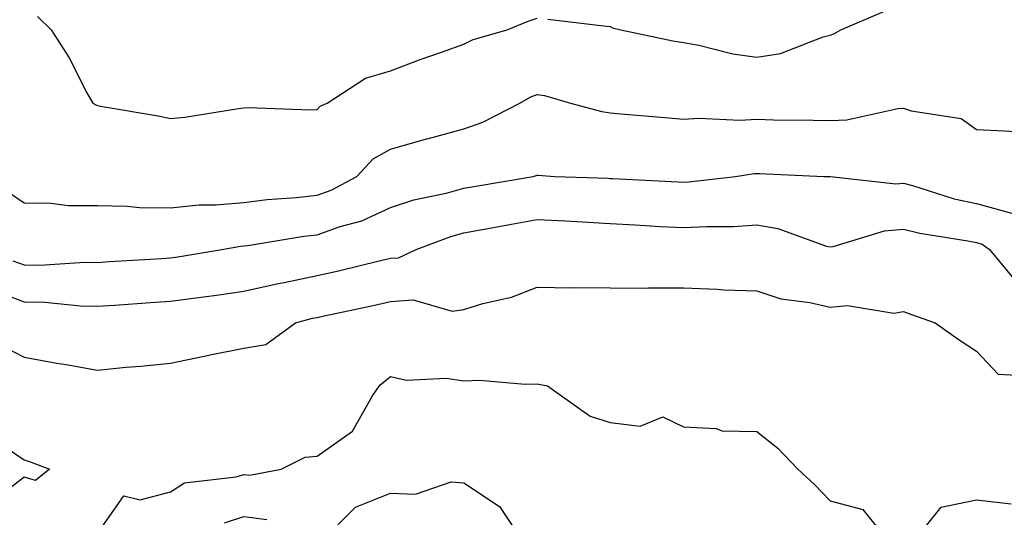
# Model space of a CAD drawing. Units: inches. Extents: x 1034483 to 1037123, y 7231898 to 7234538.
# Drawn here: x 1036617 to 1036752, y 7233195 to 7233263 of the extents above; entities that cross this region are included whole.
import ezdxf

# ---------------------------------------------------------------- set-up
doc = ezdxf.new("R2010")
doc.units = ezdxf.units.IN
doc.header["$MEASUREMENT"] = 0
doc.layers.add('Contour_10347231', color=7, linetype='Continuous', true_color=0x6183aa)

msp = doc.modelspace()

# ---------------------------------------------------------------- linework, layer by layer
at = {"layer": 'Contour_10347231'}
for points in [[(1036689.55, 7233263.41, 3004), (1036697.54, 7233262.43, 3004), (1036698.05, 7233262.39, 3004), (1036698.34, 7233262.21, 3004), (1036699.5, 7233261.92, 3004), (1036706.57, 7233260.43, 3004), (1036708.05, 7233260.19, 3004), (1036710.14, 7233259.84, 3004), (1036714.77, 7233258.65, 3004), (1036718.05, 7233258.18, 3004), (1036721.27, 7233258.69, 3004), (1036727.09, 7233260.96, 3004), (1036728.05, 7233261.19, 3004), (1036728.56, 7233261.4, 3004), (1036729.51, 7233261.92, 3004), (1036735.49, 7233264.48, 3004)], [(1036619.89, 7233263.77, 3004), (1036621.72, 7233261.92, 3004), (1036624.22, 7233258.1, 3004), (1036626.62, 7233253.34, 3004), (1036627.41, 7233251.92, 3004), (1036627.82, 7233251.68, 3004), (1036628.05, 7233251.58, 3004), (1036628.48, 7233251.49, 3004), (1036636.33, 7233250.2, 3004), (1036638.05, 7233249.81, 3004), (1036639.98, 7233249.99, 3004), (1036647.31, 7233251.18, 3004), (1036648.05, 7233251.26, 3004), (1036648.66, 7233251.32, 3004), (1036657.11, 7233250.99, 3004), (1036658.05, 7233251.07, 3004), (1036658.46, 7233251.51, 3004), (1036659.4, 7233251.92, 3004), (1036664.63, 7233255.34, 3004), (1036668.05, 7233256.35, 3004), (1036672.09, 7233257.89, 3004), (1036675, 7233258.87, 3004), (1036678.05, 7233259.97, 3004), (1036679.34, 7233260.63, 3004), (1036683.99, 7233261.92, 3004), (1036686.84, 7233263.13, 3004), (1036688.05, 7233263.54, 3004)], [(1036615.9, 7233239.77, 3003), (1036618.05, 7233238.3, 3003), (1036621.7, 7233238.26, 3003), (1036624.09, 7233237.95, 3003), (1036628.05, 7233237.93, 3003), (1036632.11, 7233237.86, 3003), (1036633.81, 7233237.67, 3003), (1036638.05, 7233237.62, 3003), (1036641.96, 7233238.01, 3003), (1036644.16, 7233238.03, 3003), (1036648.05, 7233238.37, 3003), (1036651.21, 7233238.76, 3003), (1036655.16, 7233239.02, 3003), (1036658.05, 7233239.34, 3003), (1036659.94, 7233240.02, 3003), (1036663.44, 7233241.92, 3003), (1036665.67, 7233244.29, 3003), (1036668.05, 7233245.65, 3003), (1036672.95, 7233247.03, 3003), (1036673.23, 7233247.1, 3003), (1036678.05, 7233248.4, 3003), (1036680.65, 7233249.32, 3003), (1036685.71, 7233251.92, 3003), (1036687.19, 7233252.79, 3003), (1036688.05, 7233253.11, 3003), (1036689.07, 7233252.95, 3003), (1036692.62, 7233251.92, 3003), (1036696.9, 7233250.77, 3003), (1036698.05, 7233250.6, 3003), (1036699.5, 7233250.48, 3003), (1036706.02, 7233249.9, 3003), (1036708.05, 7233249.73, 3003), (1036710.12, 7233249.85, 3003), (1036715.75, 7233249.61, 3003), (1036718.05, 7233249.71, 3003), (1036720.32, 7233249.65, 3003), (1036725.73, 7233249.61, 3003), (1036728.05, 7233249.54, 3003), (1036730.34, 7233249.63, 3003), (1036737.31, 7233251.19, 3003), (1036738.05, 7233251.23, 3003), (1036739.12, 7233250.85, 3003), (1036745.94, 7233249.81, 3003), (1036748.05, 7233248.34, 3003), (1036751.82, 7233248.14, 3003), (1036754.16, 7233248.02, 3003)], [(1036616.53, 7233230.39, 3002), (1036618.05, 7233229.83, 3002), (1036620.18, 7233229.79, 3002), (1036626.33, 7233230.21, 3002), (1036628.05, 7233230.17, 3002), (1036629.69, 7233230.28, 3002), (1036636.84, 7233230.72, 3002), (1036638.05, 7233230.8, 3002), (1036639.03, 7233230.93, 3002), (1036645.02, 7233231.92, 3002), (1036647.6, 7233232.37, 3002), (1036648.05, 7233232.41, 3002), (1036648.6, 7233232.48, 3002), (1036656.23, 7233233.74, 3002), (1036658.05, 7233233.94, 3002), (1036661.17, 7233235.05, 3002), (1036664.14, 7233235.83, 3002), (1036668.05, 7233237.66, 3002), (1036671.25, 7233238.71, 3002), (1036675.82, 7233239.69, 3002), (1036678.05, 7233240.31, 3002), (1036679.42, 7233240.55, 3002), (1036687.52, 7233241.92, 3002), (1036687.93, 7233242.04, 3002), (1036688.05, 7233242.09, 3002), (1036688.19, 7233242.06, 3002), (1036690.43, 7233241.92, 3002), (1036697.78, 7233241.65, 3002), (1036698.05, 7233241.64, 3002), (1036698.36, 7233241.62, 3002), (1036707.31, 7233241.17, 3002), (1036708.05, 7233241.13, 3002), (1036708.79, 7233241.17, 3002), (1036715.12, 7233241.92, 3002), (1036717.68, 7233242.29, 3002), (1036718.05, 7233242.31, 3002), (1036718.42, 7233242.3, 3002), (1036727.21, 7233241.92, 3002), (1036728.01, 7233241.88, 3002), (1036728.05, 7233241.87, 3002), (1036728.09, 7233241.88, 3002), (1036737.03, 7233240.91, 3002), (1036738.05, 7233241, 3002), (1036739.28, 7233240.68, 3002), (1036745, 7233238.86, 3002), (1036748.05, 7233238.2, 3002), (1036752.99, 7233236.85, 3002)], [(1036613.52, 7233226.46, 3001), (1036618.05, 7233224.8, 3001), (1036620.88, 7233224.75, 3001), (1036625.75, 7233224.21, 3001), (1036628.05, 7233224.17, 3001), (1036630.45, 7233224.33, 3001), (1036635.3, 7233224.68, 3001), (1036638.05, 7233224.86, 3001), (1036641.47, 7233225.34, 3001), (1036644.3, 7233225.67, 3001), (1036648.05, 7233226.22, 3001), (1036652.7, 7233227.27, 3001), (1036653.56, 7233227.42, 3001), (1036658.05, 7233228.36, 3001), (1036660.96, 7233229.01, 3001), (1036666.51, 7233230.37, 3001), (1036668.05, 7233230.73, 3001), (1036669.16, 7233230.8, 3001), (1036671.57, 7233231.92, 3001), (1036676.27, 7233233.71, 3001), (1036678.05, 7233234.2, 3001), (1036680.82, 7233234.69, 3001), (1036684.57, 7233235.41, 3001), (1036688.05, 7233236.02, 3001), (1036691.96, 7233235.83, 3001), (1036694.28, 7233235.69, 3001), (1036698.05, 7233235.5, 3001), (1036701.45, 7233235.31, 3001), (1036704.87, 7233235.09, 3001), (1036708.05, 7233234.92, 3001), (1036711.21, 7233235.09, 3001), (1036714.89, 7233235.08, 3001), (1036718.05, 7233235.28, 3001), (1036720.9, 7233234.78, 3001), (1036727.58, 7233232.38, 3001), (1036728.05, 7233232.27, 3001), (1036728.46, 7233232.32, 3001), (1036735.47, 7233234.5, 3001), (1036738.05, 7233234.72, 3001), (1036740.28, 7233234.15, 3001), (1036746.84, 7233233.13, 3001), (1036748.05, 7233232.87, 3001), (1036748.79, 7233232.66, 3001), (1036749.83, 7233231.92, 3001), (1036753.56, 7233227.43, 3001)], [(1036614.94, 7233218.82, 3000), (1036618.05, 7233217.22, 3000), (1036622.52, 7233216.38, 3000), (1036623.77, 7233216.2, 3000), (1036628.05, 7233215.45, 3000), (1036631.96, 7233215.84, 3000), (1036633.99, 7233215.99, 3000), (1036638.05, 7233216.41, 3000), (1036642.62, 7233217.34, 3000), (1036643.69, 7233217.57, 3000), (1036648.05, 7233218.47, 3000), (1036651.02, 7233218.95, 3000), (1036655.08, 7233221.92, 3000), (1036657.42, 7233222.54, 3000), (1036658.05, 7233222.66, 3000), (1036659.01, 7233222.88, 3000), (1036665.69, 7233224.27, 3000), (1036668.05, 7233224.82, 3000), (1036671.16, 7233225.03, 3000), (1036676.47, 7233223.5, 3000), (1036678.05, 7233223.74, 3000), (1036680.67, 7233224.54, 3000), (1036684.55, 7233225.42, 3000), (1036688.05, 7233226.76, 3000), (1036692.82, 7233226.69, 3000), (1036693.23, 7233226.73, 3000), (1036698.05, 7233226.68, 3000), (1036702.78, 7233226.65, 3000), (1036703.26, 7233226.7, 3000), (1036708.05, 7233226.68, 3000), (1036712.62, 7233226.5, 3000), (1036713.54, 7233226.43, 3000), (1036718.05, 7233226.26, 3000), (1036721.33, 7233225.21, 3000), (1036725.28, 7233224.69, 3000), (1036728.05, 7233224.03, 3000), (1036730.41, 7233224.27, 3000), (1036736.74, 7233223.22, 3000), (1036738.05, 7233223.47, 3000), (1036739.16, 7233223.04, 3000), (1036742.37, 7233221.92, 3000), (1036745.69, 7233219.57, 3000), (1036748.05, 7233218.06, 3000), (1036751, 7233214.88, 3000), (1036755.3, 7233214.67, 3000)], [(1036628.05, 7233193.12, 2999), (1036631.68, 7233198.29, 2999), (1036633.87, 7233197.74, 2999), (1036638.05, 7233198.83, 2999), (1036639.92, 7233200.05, 2999), (1036647, 7233200.86, 2999), (1036648.05, 7233201.21, 2999), (1036648.87, 7233201.11, 2999), (1036653.11, 7233201.92, 2999), (1036656.41, 7233203.57, 2999), (1036658.05, 7233203.68, 2999), (1036662.87, 7233207.09, 2999), (1036665.59, 7233211.92, 2999), (1036666.59, 7233213.39, 2999), (1036668.05, 7233214.58, 2999), (1036670.22, 7233214.09, 2999), (1036675.65, 7233214.33, 2999), (1036678.05, 7233213.98, 2999), (1036680.18, 7233214.06, 2999), (1036686.45, 7233213.53, 2999), (1036688.05, 7233213.6, 2999), (1036689.46, 7233213.32, 2999), (1036691.41, 7233211.92, 2999), (1036695.3, 7233209.18, 2999), (1036698.05, 7233208.3, 2999), (1036702.15, 7233207.81, 2999), (1036705.22, 7233209.08, 2999), (1036708.05, 7233207.69, 2999), (1036712.48, 7233207.49, 2999), (1036713.28, 7233207.15, 2999), (1036718.05, 7233207.07, 2999), (1036720.94, 7233204.8, 2999), (1036723.66, 7233201.92, 2999), (1036725.94, 7233199.82, 2999), (1036728.05, 7233197.59, 2999), (1036732.54, 7233196.4, 2999), (1036736.1, 7233191.92, 2999)], [(1036614.18, 7233205.79, 2999), (1036618.05, 7233203.2, 2999), (1036619.03, 7233202.9, 2999), (1036621.51, 7233201.92, 2999), (1036619.59, 7233200.38, 2999), (1036618.05, 7233200.85, 2999), (1036613.11, 7233196.99, 2999)], [(1036658.48, 7233191.92, 2998), (1036663.26, 7233196.71, 2998), (1036668.05, 7233198.65, 2998), (1036671.47, 7233198.51, 2998), (1036676.33, 7233200.19, 2998), (1036678.05, 7233200.04, 2998), (1036682.95, 7233196.82, 2998), (1036686.21, 7233191.92, 2998)], [(1036739.36, 7233191.92, 2999), (1036743.23, 7233196.73, 2999), (1036748.05, 7233197.72, 2999), (1036752.78, 7233197.2, 2999)], [(1036645.39, 7233194.58, 2998), (1036648.05, 7233195.46, 2998), (1036651.19, 7233195.06, 2998)]]:
    msp.add_polyline3d(points, dxfattribs=at)

doc.saveas('drawing.dxf')
